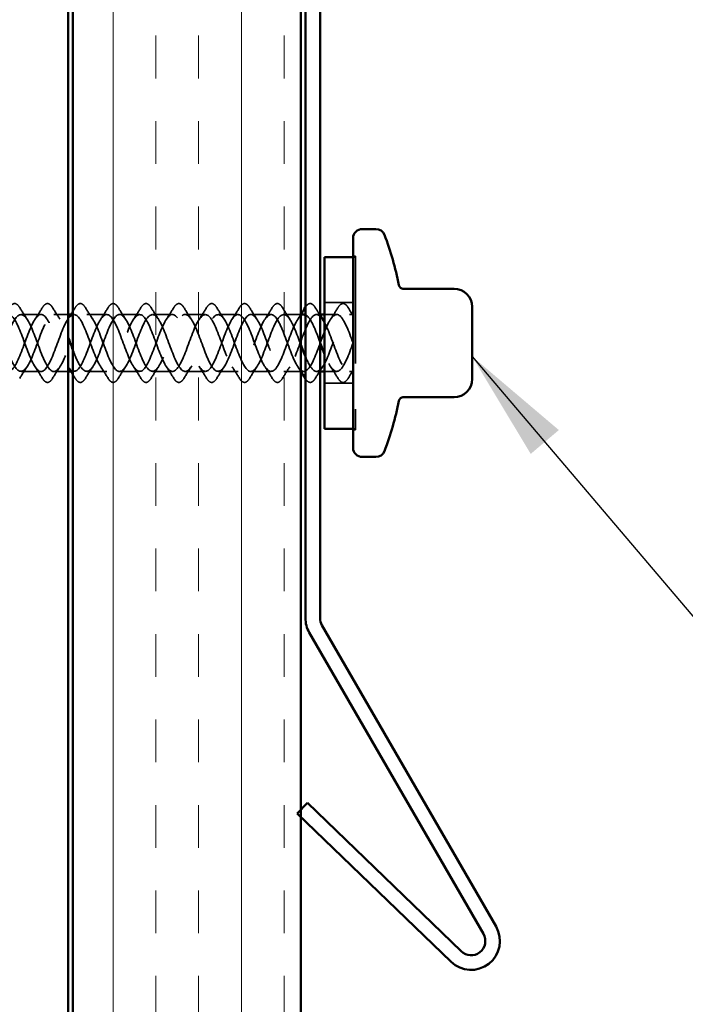
# Model space of a CAD drawing. Units: inches. Extents: x 1 to 83, y -262 to 86.
# Drawn here: x 18 to 19, y -250 to -248 of the extents above; entities that cross this region are included whole.
import ezdxf

# ---------------------------------------------------------------- set-up
doc = ezdxf.new("R2010")
doc.units = ezdxf.units.IN
doc.header["$LTSCALE"] = 2.5
doc.header["$MEASUREMENT"] = 0
doc.linetypes.add('DASHED', pattern=[0.2067, 0.1654, -0.0413])
for name, color, linetype, lineweight in [('Hatch (ANSI)', 7, 'Continuous', 18), ('Hidden (ANSI)', 7, 'DASHED', 35), ('Symbol (ANSI)', 7, 'Continuous', 25), ('Visible (ANSI)', 7, 'Continuous', 50)]:
    doc.layers.add(name, color=color, linetype=linetype, lineweight=lineweight)
doc.styles.add('Note Text (ANSI)', font='tahoma.ttf')
doc.dimstyles.new('Default (ANSI)$7', dxfattribs={"dimscale": 2.5, "dimtxt": 0.12, "dimasz": 0.098425, "dimexe": 0.125, "dimexo": 0.0625, "dimgap": 0.031496, "dimtad": 0, "dimtih": 1, "dimtoh": 1, "dimrnd": 1e-08, "dimzin": 4, "dimdsep": 46, "dimtxsty": 'Note Text (ANSI)', "dimcen": 0.09, "dimdle": 0.393701, "dimclrd": 256, "dimclre": 256, "dimclrt": 256, "dimadec": 0, "dimazin": 1, "dimtfac": 1, "dimtofl": 0, "dimtmove": 0, "dimatfit": 3, "dimfxl": 1, "dimtolj": 1, "dimtzin": 4, "dimlwd": -1, "dimlwe": -1, "dimarcsym": 0})

msp = doc.modelspace()

# ---------------------------------------------------------------- hatches: boundary and pattern name
at = {"layer": 'Hatch (ANSI)', "true_color": 0x804000}
h = msp.add_hatch(dxfattribs=at)
h.set_pattern_fill('INSUL', color=36, scale=0.75, angle=90, style=0)
h.set_pattern_definition([(90, (0.55522, -262.9168), (-0.28125, 2e-17), []), (90, (0.46147, -262.9168), (-0.28125, 2e-17), [0.09375, -0.09375]), (90, (0.36772, -262.9168), (-0.28125, 2e-17), [0.09375, -0.09375])])
h.paths.add_polyline_path([(17.623269, -255.50871), (17.623269, -247.017925), (18.123269, -247.017925), (18.123269, -255.50871)])

# ---------------------------------------------------------------- linework, layer by layer
at = {"layer": 'Hidden (ANSI)', "ltscale": 0.004662}
for p, q in [((18.237769, -248.493944), (18.242769, -248.493944)), ((18.242769, -248.495944), (18.237769, -248.495944)), ((18.242769, -248.872944), (18.237769, -248.872944)), ((18.237769, -248.874944), (18.242769, -248.874944))]:
    msp.add_line(p, q, dxfattribs=at)
at = {"layer": 'Hidden (ANSI)', "ltscale": 0.569855}
msp.add_line((18.242769, -248.493944), (18.242769, -248.874944), dxfattribs=at)
at = {"layer": 'Hidden (ANSI)', "ltscale": 0.059422}
for p, q in [((18.237769, -248.595944), (18.175269, -248.595944)), ((18.237769, -248.772944), (18.175269, -248.772944))]:
    msp.add_line(p, q, dxfattribs=at)
at = {"layer": 'Hidden (ANSI)', "ltscale": 0.041803}
for p, q in [((17.553769, -248.621944), (17.509769, -248.621944)), ((17.697769, -248.621944), (17.653769, -248.621944)), ((17.769769, -248.621944), (17.725769, -248.621944)), ((17.841769, -248.621944), (17.797769, -248.621944)), ((17.913769, -248.621944), (17.869769, -248.621944)), ((17.985769, -248.621944), (17.941769, -248.621944)), ((18.057769, -248.621944), (18.013769, -248.621944)), ((17.553769, -248.746944), (17.509769, -248.746944)), ((17.697769, -248.746944), (17.653769, -248.746944)), ((17.769769, -248.746944), (17.725769, -248.746944)), ((17.841769, -248.746944), (17.797769, -248.746944)), ((17.913769, -248.746944), (17.869769, -248.746944)), ((17.985769, -248.746944), (17.941769, -248.746944)), ((18.057769, -248.746944), (18.013769, -248.746944)), ((18.129769, -248.746944), (18.085769, -248.746944))]:
    msp.add_line(p, q, dxfattribs=at)
at = {"layer": 'Hidden (ANSI)', "ltscale": 0.029899}
for p, q in [((17.613269, -248.621944), (17.581769, -248.621944)), ((17.613269, -248.746944), (17.581769, -248.746944))]:
    msp.add_line(p, q, dxfattribs=at)
at = {"layer": 'Hidden (ANSI)', "ltscale": 0.002281}
msp.add_line((17.625769, -248.621944), (17.623269, -248.621944), dxfattribs=at)
at = {"layer": 'Hidden (ANSI)', "ltscale": 0.035613}
msp.add_line((18.123269, -248.621944), (18.085769, -248.621944), dxfattribs=at)
at = {"layer": 'Hidden (ANSI)', "ltscale": 0.007043}
for p, q in [((18.165269, -248.621944), (18.157769, -248.621944)), ((18.165269, -248.746944), (18.157769, -248.746944))]:
    msp.add_line(p, q, dxfattribs=at)
at = {"layer": 'Hidden (ANSI)', "ltscale": 0.025137}
for p, q in [((18.201769, -248.621944), (18.175269, -248.621944)), ((18.201769, -248.746944), (18.175269, -248.746944))]:
    msp.add_line(p, q, dxfattribs=at)
at = {"layer": 'Hidden (ANSI)', "ltscale": 0.007519}
for p, q in [((18.237769, -248.621944), (18.229769, -248.621944)), ((18.237769, -248.746944), (18.229769, -248.746944))]:
    msp.add_line(p, q, dxfattribs=at)
at = {"layer": 'Hidden (ANSI)', "ltscale": 0.006181}
msp.add_line((17.625769, -248.746944), (17.619174, -248.746944), dxfattribs=at)
at = {"layer": 'Hidden (ANSI)', "ltscale": 1.09152}
msp.add_open_spline([(18.237769, -248.684444), (18.22824, -248.658456), (18.21871, -248.633441), (18.20918, -248.625183), (18.19965, -248.616925), (18.19012, -248.626044), (18.180591, -248.646785), (18.171061, -248.667526), (18.161531, -248.698335), (18.152001, -248.719773), (18.142471, -248.741211), (18.132942, -248.751672), (18.123412, -248.744555), (18.113882, -248.737437), (18.104352, -248.713276), (18.094822, -248.687315), (18.085293, -248.661353), (18.075763, -248.635538), (18.066233, -248.626158), (18.056703, -248.616777), (18.047173, -248.624534), (18.037644, -248.644534), (18.028114, -248.664533), (18.018584, -248.695278), (18.009054, -248.717368), (17.999524, -248.739458), (17.989994, -248.751239), (17.980465, -248.745277), (17.970935, -248.739316), (17.961405, -248.716058), (17.951875, -248.690179), (17.942345, -248.6643), (17.932816, -248.637739), (17.923286, -248.627255), (17.913756, -248.616771), (17.904226, -248.62315), (17.894696, -248.642367), (17.885167, -248.661583), (17.875637, -248.692198), (17.866107, -248.714894), (17.856577, -248.737589), (17.847047, -248.750665), (17.837518, -248.745872), (17.827988, -248.741078), (17.818458, -248.718773), (17.808928, -248.693031), (17.799398, -248.667289), (17.789869, -248.640038), (17.780339, -248.628474), (17.770809, -248.616909), (17.761279, -248.621896), (17.751749, -248.640289), (17.74222, -248.658681), (17.73269, -248.689102), (17.72316, -248.712355), (17.71363, -248.735608), (17.7041, -248.749952), (17.694571, -248.746336), (17.685041, -248.742721), (17.675511, -248.721416), (17.665981, -248.695865), (17.656451, -248.670314), (17.646921, -248.642431), (17.637392, -248.62981), (17.627862, -248.617188), (17.618332, -248.620774), (17.608802, -248.638304), (17.599272, -248.655834), (17.589743, -248.685995), (17.580213, -248.709757), (17.570683, -248.733519), (17.561153, -248.7491), (17.551623, -248.74667), (17.542094, -248.74424), (17.532564, -248.723981), (17.523034, -248.698675), (17.513504, -248.673369), (17.503974, -248.644913), (17.494445, -248.631262), (17.484915, -248.61761), (17.475385, -248.619786), (17.465855, -248.636416), (17.456325, -248.653047), (17.446796, -248.682886), (17.437266, -248.707106), (17.427736, -248.731326), (17.418206, -248.748112), (17.408676, -248.746873), (17.399147, -248.745634), (17.389617, -248.726463), (17.380087, -248.701455), (17.370557, -248.676448), (17.361027, -248.647478), (17.351498, -248.632825), (17.341968, -248.618173), (17.332438, -248.618935), (17.322908, -248.63463), (17.313378, -248.650326), (17.303848, -248.67978), (17.294319, -248.704407), (17.284789, -248.729034), (17.275259, -248.74699), (17.265729, -248.746944), (17.256199, -248.746899), (17.24667, -248.728855), (17.23714, -248.704199), (17.22761, -248.679543), (17.21808, -248.650121), (17.20855, -248.634498), (17.199021, -248.618875), (17.189491, -248.618221), (17.179961, -248.632949), (17.170431, -248.647677), (17.160901, -248.676683), (17.151372, -248.701666), (17.141842, -248.726648), (17.132312, -248.745735), (17.122782, -248.746883), (17.113252, -248.748031), (17.103723, -248.731154), (17.094193, -248.706902), (17.084663, -248.682649), (17.075133, -248.652837), (17.065603, -248.636277), (17.056074, -248.619716), (17.046544, -248.617648), (17.037014, -248.631377), (17.027484, -248.645106), (17.017954, -248.673603), (17.008425, -248.698888), (16.998895, -248.724173), (16.989365, -248.744351), (16.979835, -248.74669), (16.970305, -248.74903), (16.960775, -248.733355), (16.951246, -248.709557), (16.941716, -248.685758), (16.932186, -248.655619), (16.922656, -248.638156), (16.913126, -248.620694), (16.903597, -248.617216), (16.894067, -248.629917), (16.884537, -248.642618), (16.875007, -248.670546), (16.865477, -248.69608), (16.855948, -248.721615), (16.846418, -248.742841), (16.836888, -248.746366), (16.827358, -248.749892), (16.817828, -248.735452), (16.808299, -248.712159), (16.798769, -248.688865), (16.789239, -248.658462), (16.779709, -248.640134), (16.770179, -248.621806), (16.76065, -248.616925), (16.75112, -248.628571), (16.74159, -248.640218), (16.73206, -248.667519), (16.72253, -248.693248), (16.713001, -248.718977), (16.703471, -248.741207), (16.693941, -248.745912), (16.684411, -248.750616), (16.674881, -248.737442), (16.665352, -248.714702), (16.655822, -248.691962), (16.646292, -248.66136), (16.636762, -248.642205), (16.627232, -248.62305), (16.617702, -248.616777), (16.608173, -248.627344), (16.598643, -248.637911), (16.589113, -248.664527), (16.579583, -248.690397), (16.570053, -248.716267), (16.560524, -248.739454), (16.550994, -248.745327), (16.542052, -248.750838), (16.533111, -248.740908), (16.524169, -248.721181)], degree=3, knots=[0, 0, 0, 0, 1.24744863, 1.24744863, 1.24744863, 2.49489726, 2.49489726, 2.49489726, 3.74234589, 3.74234589, 3.74234589, 4.98979452, 4.98979452, 4.98979452, 6.23724316, 6.23724316, 6.23724316, 7.48469179, 7.48469179, 7.48469179, 8.73214042, 8.73214042, 8.73214042, 9.97958905, 9.97958905, 9.97958905, 11.22703768, 11.22703768, 11.22703768, 12.47448631, 12.47448631, 12.47448631, 13.72193494, 13.72193494, 13.72193494, 14.96938357, 14.96938357, 14.96938357, 16.2168322, 16.2168322, 16.2168322, 17.46428083, 17.46428083, 17.46428083, 18.71172947, 18.71172947, 18.71172947, 19.9591781, 19.9591781, 19.9591781, 21.20662673, 21.20662673, 21.20662673, 22.45407536, 22.45407536, 22.45407536, 23.70152399, 23.70152399, 23.70152399, 24.94897262, 24.94897262, 24.94897262, 26.19642125, 26.19642125, 26.19642125, 27.44386988, 27.44386988, 27.44386988, 28.69131851, 28.69131851, 28.69131851, 29.93876714, 29.93876714, 29.93876714, 31.18621578, 31.18621578, 31.18621578, 32.43366441, 32.43366441, 32.43366441, 33.68111304, 33.68111304, 33.68111304, 34.92856167, 34.92856167, 34.92856167, 36.1760103, 36.1760103, 36.1760103, 37.42345893, 37.42345893, 37.42345893, 38.67090756, 38.67090756, 38.67090756, 39.91835619, 39.91835619, 39.91835619, 41.16580482, 41.16580482, 41.16580482, 42.41325346, 42.41325346, 42.41325346, 43.66070209, 43.66070209, 43.66070209, 44.90815072, 44.90815072, 44.90815072, 46.15559935, 46.15559935, 46.15559935, 47.40304798, 47.40304798, 47.40304798, 48.65049661, 48.65049661, 48.65049661, 49.89794524, 49.89794524, 49.89794524, 51.14539387, 51.14539387, 51.14539387, 52.3928425, 52.3928425, 52.3928425, 53.64029113, 53.64029113, 53.64029113, 54.88773977, 54.88773977, 54.88773977, 56.1351884, 56.1351884, 56.1351884, 57.38263703, 57.38263703, 57.38263703, 58.63008566, 58.63008566, 58.63008566, 59.87753429, 59.87753429, 59.87753429, 61.12498292, 61.12498292, 61.12498292, 62.37243155, 62.37243155, 62.37243155, 63.61988018, 63.61988018, 63.61988018, 64.86732881, 64.86732881, 64.86732881, 66.11477744, 66.11477744, 66.11477744, 67.36222608, 67.36222608, 67.36222608, 68.60967471, 68.60967471, 68.60967471, 69.85712334, 69.85712334, 69.85712334, 71.10457197, 71.10457197, 71.10457197, 72.3520206, 72.3520206, 72.3520206, 73.59946923, 73.59946923, 73.59946923, 74.76990516, 74.76990516, 74.76990516, 74.76990516], dxfattribs=at)
at = {"layer": 'Hidden (ANSI)', "ltscale": 1.100814}
msp.add_open_spline([(16.552169, -248.721181), (16.561699, -248.742206), (16.571229, -248.751864), (16.580759, -248.74406), (16.590289, -248.736257), (16.599818, -248.711577), (16.609348, -248.685593), (16.618878, -248.659609), (16.628408, -248.634267), (16.637938, -248.625558), (16.647467, -248.616849), (16.656997, -248.625425), (16.666527, -248.645874), (16.676057, -248.666324), (16.685587, -248.697115), (16.695117, -248.71882), (16.704646, -248.740524), (16.714176, -248.751516), (16.723706, -248.744859), (16.733236, -248.738202), (16.742766, -248.714396), (16.752295, -248.688461), (16.761825, -248.662527), (16.771355, -248.636406), (16.780885, -248.626582), (16.790415, -248.616758), (16.799944, -248.623965), (16.809474, -248.643657), (16.819004, -248.663348), (16.828534, -248.694048), (16.838064, -248.716386), (16.847593, -248.738724), (16.857123, -248.751027), (16.866653, -248.745531), (16.876183, -248.740035), (16.885713, -248.717152), (16.895242, -248.691322), (16.904772, -248.665491), (16.914302, -248.638647), (16.923832, -248.627728), (16.933362, -248.616809), (16.942891, -248.622633), (16.952421, -248.641525), (16.961951, -248.660416), (16.971481, -248.690961), (16.981011, -248.713885), (16.99054, -248.73681), (17.00007, -248.750397), (17.0096, -248.746073), (17.01913, -248.74175), (17.02866, -248.719839), (17.03819, -248.694167), (17.047719, -248.668495), (17.057249, -248.640985), (17.066779, -248.628994), (17.076309, -248.617003), (17.085839, -248.621431), (17.095368, -248.639483), (17.104898, -248.657536), (17.114428, -248.68786), (17.123958, -248.711322), (17.133488, -248.734785), (17.143017, -248.749628), (17.152547, -248.746486), (17.162077, -248.743344), (17.171607, -248.722452), (17.181137, -248.696992), (17.190666, -248.671533), (17.200196, -248.643414), (17.209726, -248.630377), (17.219256, -248.61734), (17.228786, -248.620362), (17.238315, -248.637537), (17.247845, -248.654712), (17.257375, -248.684752), (17.266905, -248.708703), (17.276435, -248.732654), (17.285964, -248.748721), (17.295494, -248.746767), (17.305024, -248.744813), (17.314554, -248.724984), (17.324084, -248.699791), (17.333613, -248.674598), (17.343143, -248.645929), (17.352673, -248.631874), (17.362203, -248.617818), (17.371733, -248.619429), (17.381263, -248.63569), (17.390792, -248.65195), (17.400322, -248.681643), (17.409852, -248.706032), (17.419382, -248.730421), (17.428912, -248.747679), (17.438441, -248.746917), (17.447971, -248.746155), (17.457501, -248.727431), (17.467031, -248.702557), (17.476561, -248.677684), (17.48609, -248.648526), (17.49562, -248.633482), (17.50515, -248.618437), (17.51468, -248.618633), (17.52421, -248.633945), (17.533739, -248.649258), (17.543269, -248.67854), (17.552799, -248.703315), (17.562329, -248.728091), (17.571859, -248.746504), (17.581388, -248.746936), (17.590918, -248.747368), (17.600448, -248.729786), (17.609978, -248.705285), (17.619508, -248.680784), (17.629037, -248.651199), (17.638567, -248.635197), (17.648097, -248.619195), (17.657627, -248.617975), (17.667157, -248.632307), (17.676686, -248.646639), (17.686216, -248.675449), (17.695746, -248.700559), (17.705276, -248.725669), (17.714806, -248.745197), (17.724336, -248.746822), (17.733865, -248.748447), (17.743395, -248.732047), (17.752925, -248.70797), (17.762455, -248.683892), (17.771985, -248.653942), (17.781514, -248.637016), (17.791044, -248.620091), (17.800574, -248.617458), (17.810104, -248.630779), (17.819634, -248.6441), (17.829163, -248.672378), (17.838693, -248.697769), (17.848223, -248.72316), (17.857753, -248.743762), (17.867283, -248.746577), (17.876812, -248.749391), (17.886342, -248.734207), (17.895872, -248.710604), (17.905402, -248.687001), (17.914932, -248.656749), (17.924461, -248.638936), (17.933991, -248.621122), (17.943521, -248.617082), (17.953051, -248.629365), (17.962581, -248.641647), (17.97211, -248.669331), (17.98164, -248.69495), (17.99117, -248.720569), (18.0007, -248.742202), (18.01023, -248.7462), (18.019759, -248.750198), (18.029289, -248.736261), (18.038819, -248.713183), (18.048349, -248.690105), (18.057879, -248.659615), (18.067409, -248.640951), (18.076938, -248.622288), (18.086468, -248.616849), (18.095998, -248.628066), (18.105088, -248.638766), (18.114179, -248.663858), (18.123269, -248.688536)], degree=3, knots=[-74.76990516, -74.76990516, -74.76990516, -74.76990516, -73.52245652, -73.52245652, -73.52245652, -72.27500789, -72.27500789, -72.27500789, -71.02755926, -71.02755926, -71.02755926, -69.78011063, -69.78011063, -69.78011063, -68.532662, -68.532662, -68.532662, -67.28521337, -67.28521337, -67.28521337, -66.03776474, -66.03776474, -66.03776474, -64.79031611, -64.79031611, -64.79031611, -63.54286748, -63.54286748, -63.54286748, -62.29541885, -62.29541885, -62.29541885, -61.04797021, -61.04797021, -61.04797021, -59.80052158, -59.80052158, -59.80052158, -58.55307295, -58.55307295, -58.55307295, -57.30562432, -57.30562432, -57.30562432, -56.05817569, -56.05817569, -56.05817569, -54.81072706, -54.81072706, -54.81072706, -53.56327843, -53.56327843, -53.56327843, -52.3158298, -52.3158298, -52.3158298, -51.06838117, -51.06838117, -51.06838117, -49.82093253, -49.82093253, -49.82093253, -48.5734839, -48.5734839, -48.5734839, -47.32603527, -47.32603527, -47.32603527, -46.07858664, -46.07858664, -46.07858664, -44.83113801, -44.83113801, -44.83113801, -43.58368938, -43.58368938, -43.58368938, -42.33624075, -42.33624075, -42.33624075, -41.08879212, -41.08879212, -41.08879212, -39.84134349, -39.84134349, -39.84134349, -38.59389486, -38.59389486, -38.59389486, -37.34644622, -37.34644622, -37.34644622, -36.09899759, -36.09899759, -36.09899759, -34.85154896, -34.85154896, -34.85154896, -33.60410033, -33.60410033, -33.60410033, -32.3566517, -32.3566517, -32.3566517, -31.10920307, -31.10920307, -31.10920307, -29.86175444, -29.86175444, -29.86175444, -28.61430581, -28.61430581, -28.61430581, -27.36685718, -27.36685718, -27.36685718, -26.11940855, -26.11940855, -26.11940855, -24.87195991, -24.87195991, -24.87195991, -23.62451128, -23.62451128, -23.62451128, -22.37706265, -22.37706265, -22.37706265, -21.12961402, -21.12961402, -21.12961402, -19.88216539, -19.88216539, -19.88216539, -18.63471676, -18.63471676, -18.63471676, -17.38726813, -17.38726813, -17.38726813, -16.1398195, -16.1398195, -16.1398195, -14.89237087, -14.89237087, -14.89237087, -13.64492223, -13.64492223, -13.64492223, -12.3974736, -12.3974736, -12.3974736, -11.15002497, -11.15002497, -11.15002497, -9.90257634, -9.90257634, -9.90257634, -8.65512771, -8.65512771, -8.65512771, -7.40767908, -7.40767908, -7.40767908, -6.21773546, -6.21773546, -6.21773546, -6.21773546], dxfattribs=at)
at = {"layer": 'Hidden (ANSI)', "ltscale": 1.062109}
msp.add_open_spline([(16.552169, -248.647708), (16.561699, -248.626682), (16.571229, -248.617025), (16.580759, -248.624828), (16.590289, -248.632632), (16.599818, -248.657312), (16.609348, -248.683296), (16.618878, -248.70928), (16.628408, -248.734621), (16.637938, -248.74333), (16.647467, -248.752039), (16.656997, -248.743464), (16.666527, -248.723014), (16.676057, -248.702564), (16.685587, -248.671773), (16.695117, -248.650069), (16.704646, -248.628364), (16.714176, -248.617372), (16.723706, -248.624029), (16.733236, -248.630686), (16.742766, -248.654492), (16.752295, -248.680427), (16.761825, -248.706362), (16.771355, -248.732482), (16.780885, -248.742306), (16.790415, -248.752131), (16.799944, -248.744923), (16.809474, -248.725232), (16.819004, -248.70554), (16.828534, -248.67484), (16.838064, -248.652502), (16.847593, -248.630164), (16.857123, -248.617862), (16.866653, -248.623358), (16.876183, -248.628854), (16.885713, -248.651736), (16.895242, -248.677567), (16.904772, -248.703397), (16.914302, -248.730241), (16.923832, -248.74116), (16.933362, -248.752079), (16.942891, -248.746256), (16.952421, -248.727364), (16.961951, -248.708472), (16.971481, -248.677927), (16.981011, -248.655003), (16.99054, -248.632078), (17.00007, -248.618492), (17.0096, -248.622815), (17.01913, -248.627139), (17.02866, -248.649049), (17.03819, -248.674721), (17.047719, -248.700393), (17.057249, -248.727904), (17.066779, -248.739894), (17.076309, -248.751885), (17.085839, -248.747457), (17.095368, -248.729405), (17.104898, -248.711353), (17.114428, -248.681028), (17.123958, -248.657566), (17.133488, -248.634103), (17.143017, -248.619261), (17.152547, -248.622403), (17.162077, -248.625545), (17.171607, -248.646437), (17.181137, -248.671896), (17.190666, -248.697355), (17.200196, -248.725475), (17.209726, -248.738511), (17.219256, -248.751548), (17.228786, -248.748526), (17.238315, -248.731351), (17.247845, -248.714177), (17.257375, -248.684137), (17.266905, -248.660186), (17.276435, -248.636235), (17.285964, -248.620167), (17.295494, -248.622121), (17.305024, -248.624075), (17.314554, -248.643904), (17.324084, -248.669097), (17.333613, -248.69429), (17.343143, -248.722959), (17.352673, -248.737015), (17.362203, -248.75107), (17.371733, -248.749459), (17.381263, -248.733199), (17.390792, -248.716938), (17.400322, -248.687246), (17.409852, -248.662857), (17.419382, -248.638468), (17.428912, -248.621209), (17.438441, -248.621971), (17.447971, -248.622733), (17.457501, -248.641458), (17.467031, -248.666331), (17.476561, -248.691204), (17.48609, -248.720362), (17.49562, -248.735407), (17.50515, -248.750451), (17.51468, -248.750256), (17.52421, -248.734943), (17.533739, -248.719631), (17.543269, -248.690349), (17.552799, -248.665573), (17.562329, -248.640798), (17.571859, -248.622385), (17.581388, -248.621953), (17.590918, -248.621521), (17.600448, -248.639102), (17.609978, -248.663603), (17.611075, -248.666424), (17.612172, -248.669312), (17.613269, -248.672239)], degree=3, knots=[-74.76990516, -74.76990516, -74.76990516, -74.76990516, -73.52245652, -73.52245652, -73.52245652, -72.27500789, -72.27500789, -72.27500789, -71.02755926, -71.02755926, -71.02755926, -69.78011063, -69.78011063, -69.78011063, -68.532662, -68.532662, -68.532662, -67.28521337, -67.28521337, -67.28521337, -66.03776474, -66.03776474, -66.03776474, -64.79031611, -64.79031611, -64.79031611, -63.54286748, -63.54286748, -63.54286748, -62.29541885, -62.29541885, -62.29541885, -61.04797021, -61.04797021, -61.04797021, -59.80052158, -59.80052158, -59.80052158, -58.55307295, -58.55307295, -58.55307295, -57.30562432, -57.30562432, -57.30562432, -56.05817569, -56.05817569, -56.05817569, -54.81072706, -54.81072706, -54.81072706, -53.56327843, -53.56327843, -53.56327843, -52.3158298, -52.3158298, -52.3158298, -51.06838117, -51.06838117, -51.06838117, -49.82093253, -49.82093253, -49.82093253, -48.5734839, -48.5734839, -48.5734839, -47.32603527, -47.32603527, -47.32603527, -46.07858664, -46.07858664, -46.07858664, -44.83113801, -44.83113801, -44.83113801, -43.58368938, -43.58368938, -43.58368938, -42.33624075, -42.33624075, -42.33624075, -41.08879212, -41.08879212, -41.08879212, -39.84134349, -39.84134349, -39.84134349, -38.59389486, -38.59389486, -38.59389486, -37.34644622, -37.34644622, -37.34644622, -36.09899759, -36.09899759, -36.09899759, -34.85154896, -34.85154896, -34.85154896, -33.60410033, -33.60410033, -33.60410033, -32.3566517, -32.3566517, -32.3566517, -31.10920307, -31.10920307, -31.10920307, -29.86175444, -29.86175444, -29.86175444, -28.61430581, -28.61430581, -28.61430581, -28.47068342, -28.47068342, -28.47068342, -28.47068342], dxfattribs=at)
at = {"layer": 'Hidden (ANSI)', "ltscale": 0.076}
for points in [[(17.484698, -248.60683), (17.487395, -248.602475), (17.490161, -248.599559), (17.495976, -248.597364), (17.499012, -248.598146), (17.503473, -248.601992), (17.505167, -248.604128), (17.506841, -248.60683)], [(17.556698, -248.60683), (17.559395, -248.602475), (17.562161, -248.599559), (17.567976, -248.597364), (17.571012, -248.598146), (17.575473, -248.601992), (17.577167, -248.604128), (17.578841, -248.60683)], [(17.628698, -248.60683), (17.631395, -248.602475), (17.634161, -248.599559), (17.639976, -248.597364), (17.643012, -248.598146), (17.647473, -248.601992), (17.649167, -248.604128), (17.650841, -248.60683)], [(17.700698, -248.60683), (17.703395, -248.602475), (17.706161, -248.599559), (17.711976, -248.597364), (17.715012, -248.598146), (17.719473, -248.601992), (17.721167, -248.604128), (17.722841, -248.60683)], [(17.772698, -248.60683), (17.775395, -248.602475), (17.778161, -248.599559), (17.783976, -248.597364), (17.787012, -248.598146), (17.791473, -248.601992), (17.793167, -248.604128), (17.794841, -248.60683)], [(17.844698, -248.60683), (17.847395, -248.602475), (17.850161, -248.599559), (17.855976, -248.597364), (17.859012, -248.598146), (17.863473, -248.601992), (17.865167, -248.604128), (17.866841, -248.60683)], [(17.916698, -248.60683), (17.919395, -248.602475), (17.922161, -248.599559), (17.927976, -248.597364), (17.931012, -248.598146), (17.935473, -248.601992), (17.937167, -248.604128), (17.938841, -248.60683)], [(17.988698, -248.60683), (17.991395, -248.602475), (17.994161, -248.599559), (17.999976, -248.597364), (18.003012, -248.598146), (18.007473, -248.601992), (18.009167, -248.604128), (18.010841, -248.60683)], [(18.060698, -248.60683), (18.063395, -248.602475), (18.066161, -248.599559), (18.071976, -248.597364), (18.075012, -248.598146), (18.079473, -248.601992), (18.081167, -248.604128), (18.082841, -248.60683)], [(18.204698, -248.60683), (18.207395, -248.602475), (18.210161, -248.599559), (18.215976, -248.597364), (18.219012, -248.598146), (18.223473, -248.601992), (18.225167, -248.604128), (18.226841, -248.60683)], [(17.578841, -248.762058), (17.576144, -248.766413), (17.573378, -248.769329), (17.567563, -248.771525), (17.564527, -248.770743), (17.560066, -248.766896), (17.558371, -248.764761), (17.556698, -248.762058)], [(17.650841, -248.762058), (17.648144, -248.766413), (17.645378, -248.769329), (17.639563, -248.771525), (17.636527, -248.770743), (17.632066, -248.766896), (17.630371, -248.764761), (17.628698, -248.762058)], [(17.722841, -248.762058), (17.720144, -248.766413), (17.717378, -248.769329), (17.711563, -248.771525), (17.708527, -248.770743), (17.704066, -248.766896), (17.702371, -248.764761), (17.700698, -248.762058)], [(17.794841, -248.762058), (17.792144, -248.766413), (17.789378, -248.769329), (17.783563, -248.771525), (17.780527, -248.770743), (17.776066, -248.766896), (17.774371, -248.764761), (17.772698, -248.762058)], [(17.866841, -248.762058), (17.864144, -248.766413), (17.861378, -248.769329), (17.855563, -248.771525), (17.852527, -248.770743), (17.848066, -248.766896), (17.846371, -248.764761), (17.844698, -248.762058)], [(17.938841, -248.762058), (17.936144, -248.766413), (17.933378, -248.769329), (17.927563, -248.771525), (17.924527, -248.770743), (17.920066, -248.766896), (17.918371, -248.764761), (17.916698, -248.762058)], [(18.010841, -248.762058), (18.008144, -248.766413), (18.005378, -248.769329), (17.999563, -248.771525), (17.996527, -248.770743), (17.992066, -248.766896), (17.990371, -248.764761), (17.988698, -248.762058)], [(18.082841, -248.762058), (18.080144, -248.766413), (18.077378, -248.769329), (18.071563, -248.771525), (18.068527, -248.770743), (18.064066, -248.766896), (18.062371, -248.764761), (18.060698, -248.762058)], [(18.226841, -248.762058), (18.224144, -248.766413), (18.221378, -248.769329), (18.215563, -248.771525), (18.212527, -248.770743), (18.208066, -248.766896), (18.206371, -248.764761), (18.204698, -248.762058)]]:
    msp.add_open_spline(points, degree=3, knots=[0, 0, 0, 0, 0.078101714, 0.078101714, 0.153691398, 0.153691398, 0.202155486, 0.202155486, 0.202155486, 0.202155486], dxfattribs=at)
at = {"layer": 'Hidden (ANSI)', "ltscale": 0.028699}
for points in [[(17.506841, -248.60683), (17.512136, -248.615381), (17.517521, -248.623875), (17.523077, -248.632188)], [(17.540462, -248.632188), (17.546018, -248.623875), (17.551403, -248.615381), (17.556698, -248.60683)], [(17.578841, -248.60683), (17.584136, -248.615381), (17.589521, -248.623875), (17.595077, -248.632188)], [(17.650841, -248.60683), (17.656136, -248.615381), (17.661521, -248.623875), (17.667077, -248.632188)], [(17.684462, -248.632188), (17.690018, -248.623875), (17.695403, -248.615381), (17.700698, -248.60683)], [(17.722841, -248.60683), (17.728136, -248.615381), (17.733521, -248.623875), (17.739077, -248.632188)], [(17.756462, -248.632188), (17.762018, -248.623875), (17.767403, -248.615381), (17.772698, -248.60683)], [(17.794841, -248.60683), (17.800136, -248.615381), (17.805521, -248.623875), (17.811077, -248.632188)], [(17.828462, -248.632188), (17.834018, -248.623875), (17.839403, -248.615381), (17.844698, -248.60683)], [(17.866841, -248.60683), (17.872136, -248.615381), (17.877521, -248.623875), (17.883077, -248.632188)], [(17.900462, -248.632188), (17.906018, -248.623875), (17.911403, -248.615381), (17.916698, -248.60683)], [(17.938841, -248.60683), (17.944136, -248.615381), (17.949521, -248.623875), (17.955077, -248.632188)], [(17.972462, -248.632188), (17.978018, -248.623875), (17.983403, -248.615381), (17.988698, -248.60683)], [(18.010841, -248.60683), (18.016136, -248.615381), (18.021521, -248.623875), (18.027077, -248.632188)], [(18.044462, -248.632188), (18.050018, -248.623875), (18.055403, -248.615381), (18.060698, -248.60683)], [(18.082841, -248.60683), (18.088136, -248.615381), (18.093521, -248.623875), (18.099077, -248.632188)], [(18.188462, -248.632188), (18.194018, -248.623875), (18.199403, -248.615381), (18.204698, -248.60683)], [(17.523077, -248.7367), (17.517521, -248.745013), (17.512136, -248.753507), (17.506841, -248.762058)], [(17.556698, -248.762058), (17.551403, -248.753507), (17.546018, -248.745013), (17.540462, -248.7367)], [(17.595077, -248.7367), (17.589521, -248.745013), (17.584136, -248.753507), (17.578841, -248.762058)], [(17.667077, -248.7367), (17.661521, -248.745013), (17.656136, -248.753507), (17.650841, -248.762058)], [(17.700698, -248.762058), (17.695403, -248.753507), (17.690018, -248.745013), (17.684462, -248.7367)], [(17.739077, -248.7367), (17.733521, -248.745013), (17.728136, -248.753507), (17.722841, -248.762058)], [(17.772698, -248.762058), (17.767403, -248.753507), (17.762018, -248.745013), (17.756462, -248.7367)], [(17.811077, -248.7367), (17.805521, -248.745013), (17.800136, -248.753507), (17.794841, -248.762058)], [(17.844698, -248.762058), (17.839403, -248.753507), (17.834018, -248.745013), (17.828462, -248.7367)], [(17.883077, -248.7367), (17.877521, -248.745013), (17.872136, -248.753507), (17.866841, -248.762058)], [(17.916698, -248.762058), (17.911403, -248.753507), (17.906018, -248.745013), (17.900462, -248.7367)], [(17.955077, -248.7367), (17.949521, -248.745013), (17.944136, -248.753507), (17.938841, -248.762058)], [(17.988698, -248.762058), (17.983403, -248.753507), (17.978018, -248.745013), (17.972462, -248.7367)], [(18.027077, -248.7367), (18.021521, -248.745013), (18.016136, -248.753507), (18.010841, -248.762058)], [(18.060698, -248.762058), (18.055403, -248.753507), (18.050018, -248.745013), (18.044462, -248.7367)], [(18.099077, -248.7367), (18.093521, -248.745013), (18.088136, -248.753507), (18.082841, -248.762058)], [(18.171077, -248.7367), (18.165521, -248.745013), (18.160136, -248.753507), (18.154841, -248.762058)], [(18.204698, -248.762058), (18.199403, -248.753507), (18.194018, -248.745013), (18.188462, -248.7367)]]:
    msp.add_open_spline(points, degree=3, dxfattribs=at)
at = {"layer": 'Hidden (ANSI)', "ltscale": 0.00968}
for points in [[(17.623269, -248.615517), (17.625092, -248.612632), (17.6269, -248.609734), (17.628698, -248.60683)], [(17.628698, -248.762058), (17.6269, -248.759154), (17.625092, -248.756257), (17.623269, -248.753371)]]:
    msp.add_open_spline(points, degree=3, dxfattribs=at)
at = {"layer": 'Hidden (ANSI)', "ltscale": 0.073934}
for points, knots in [([(18.133269, -248.605931), (18.135786, -248.602073), (18.13837, -248.599481), (18.143976, -248.597364), (18.147012, -248.598146), (18.151473, -248.601992), (18.153167, -248.604128), (18.154841, -248.60683)], [0.005505736, 0.005505736, 0.005505736, 0.005505736, 0.078101714, 0.078101714, 0.153691398, 0.153691398, 0.202155486, 0.202155486, 0.202155486, 0.202155486]), ([(18.154841, -248.762058), (18.152144, -248.766413), (18.149378, -248.769329), (18.143563, -248.771525), (18.140527, -248.770743), (18.136264, -248.767067), (18.134757, -248.765238), (18.133269, -248.762957)], [0, 0, 0, 0, 0.078101714, 0.078101714, 0.153691398, 0.153691398, 0.196647707, 0.196647707, 0.196647707, 0.196647707])]:
    msp.add_open_spline(points, degree=3, knots=knots, dxfattribs=at)
at = {"layer": 'Hidden (ANSI)', "ltscale": 0.288214}
msp.add_open_spline([(18.133269, -248.71433), (18.139905, -248.730031), (18.146541, -248.742091), (18.153177, -248.745693), (18.162707, -248.750867), (18.172236, -248.738207), (18.181766, -248.715702), (18.191296, -248.693197), (18.200826, -248.662533), (18.210356, -248.643059), (18.219494, -248.624385), (18.228631, -248.61719), (18.237769, -248.625713)], degree=3, knots=[-5.78140315, -5.78140315, -5.78140315, -5.78140315, -4.91278182, -4.91278182, -4.91278182, -3.66533319, -3.66533319, -3.66533319, -2.41788456, -2.41788456, -2.41788456, -1.22173048, -1.22173048, -1.22173048, -1.22173048], dxfattribs=at)
at = {"layer": 'Hidden (ANSI)', "ltscale": 0.018562}
msp.add_open_spline([(18.154841, -248.60683), (18.158272, -248.612371), (18.161741, -248.617888), (18.165269, -248.623347)], degree=3, dxfattribs=at)
at = {"layer": 'Hidden (ANSI)', "ltscale": 0.019441}
for points in [[(18.226841, -248.60683), (18.230434, -248.612633), (18.234069, -248.618406), (18.237769, -248.624117)], [(18.237769, -248.744771), (18.234069, -248.750482), (18.230434, -248.756255), (18.226841, -248.762058)]]:
    msp.add_open_spline(points, degree=3, dxfattribs=at)
at = {"layer": 'Hidden (ANSI)', "ltscale": 1.124997}
msp.add_open_spline([(18.129769, -248.622121), (18.12765, -248.622037), (18.125531, -248.622751), (18.123412, -248.624334), (18.113882, -248.631451), (18.104352, -248.655613), (18.094822, -248.681574), (18.085293, -248.707535), (18.075763, -248.73335), (18.066233, -248.742731), (18.056703, -248.752111), (18.047173, -248.744355), (18.037644, -248.724355), (18.028114, -248.704355), (18.018584, -248.67361), (18.009054, -248.65152), (17.999524, -248.62943), (17.989994, -248.617649), (17.980465, -248.623611), (17.970935, -248.629573), (17.961405, -248.652831), (17.951875, -248.678709), (17.942345, -248.704588), (17.932816, -248.731149), (17.923286, -248.741633), (17.913756, -248.752117), (17.904226, -248.745738), (17.894696, -248.726522), (17.885167, -248.707305), (17.875637, -248.67669), (17.866107, -248.653995), (17.856577, -248.631299), (17.847047, -248.618223), (17.837518, -248.623017), (17.827988, -248.62781), (17.818458, -248.650115), (17.808928, -248.675857), (17.799398, -248.701599), (17.789869, -248.72885), (17.780339, -248.740415), (17.770809, -248.75198), (17.761279, -248.746992), (17.751749, -248.7286), (17.74222, -248.710207), (17.73269, -248.679787), (17.72316, -248.656534), (17.71363, -248.63328), (17.7041, -248.618936), (17.694571, -248.622552), (17.685041, -248.626168), (17.675511, -248.647472), (17.665981, -248.673023), (17.656451, -248.698574), (17.646921, -248.726457), (17.637392, -248.739078), (17.627862, -248.7517), (17.618332, -248.748115), (17.608802, -248.730584), (17.599272, -248.713054), (17.589743, -248.682893), (17.580213, -248.659131), (17.570683, -248.63537), (17.561153, -248.619788), (17.551623, -248.622218), (17.542094, -248.624648), (17.532564, -248.644907), (17.523034, -248.670213), (17.513504, -248.695519), (17.503974, -248.723975), (17.494445, -248.737627), (17.484915, -248.751278), (17.475385, -248.749102), (17.465855, -248.732472), (17.456325, -248.715841), (17.446796, -248.686002), (17.437266, -248.661782), (17.427736, -248.637562), (17.418206, -248.620776), (17.408676, -248.622015), (17.399147, -248.623254), (17.389617, -248.642426), (17.380087, -248.667433), (17.370557, -248.692441), (17.361027, -248.72141), (17.351498, -248.736063), (17.341968, -248.750716), (17.332438, -248.749954), (17.322908, -248.734258), (17.313378, -248.718562), (17.303848, -248.689109), (17.294319, -248.664481), (17.284789, -248.639854), (17.275259, -248.621899), (17.265729, -248.621944), (17.256199, -248.62199), (17.24667, -248.640033), (17.23714, -248.664689), (17.22761, -248.689345), (17.21808, -248.718767), (17.20855, -248.73439), (17.199021, -248.750013), (17.189491, -248.750667), (17.179961, -248.735939), (17.170431, -248.721211), (17.160901, -248.692205), (17.151372, -248.667223), (17.141842, -248.64224), (17.132312, -248.623153), (17.122782, -248.622005), (17.113252, -248.620857), (17.103723, -248.637734), (17.094193, -248.661987), (17.084663, -248.68624), (17.075133, -248.716051), (17.065603, -248.732612), (17.056074, -248.749172), (17.046544, -248.75124), (17.037014, -248.737511), (17.027484, -248.723782), (17.017954, -248.695285), (17.008425, -248.67), (16.998895, -248.644715), (16.989365, -248.624537), (16.979835, -248.622198), (16.970305, -248.619859), (16.960775, -248.635533), (16.951246, -248.659332), (16.941716, -248.68313), (16.932186, -248.713269), (16.922656, -248.730732), (16.913126, -248.748195), (16.903597, -248.751673), (16.894067, -248.738972), (16.884537, -248.726271), (16.875007, -248.698342), (16.865477, -248.672808), (16.855948, -248.647274), (16.846418, -248.626047), (16.836888, -248.622522), (16.827358, -248.618996), (16.817828, -248.633436), (16.808299, -248.65673), (16.798769, -248.680024), (16.789239, -248.710426), (16.779709, -248.728754), (16.770179, -248.747083), (16.76065, -248.751963), (16.75112, -248.740317), (16.74159, -248.728671), (16.73206, -248.70137), (16.72253, -248.67564), (16.713001, -248.649911), (16.703471, -248.627681), (16.693941, -248.622977), (16.684411, -248.618272), (16.674881, -248.631446), (16.665352, -248.654186), (16.655822, -248.676926), (16.646292, -248.707528), (16.636762, -248.726683), (16.627232, -248.745838), (16.617702, -248.752111), (16.608173, -248.741544), (16.598643, -248.730977), (16.589113, -248.704362), (16.579583, -248.678491), (16.570053, -248.652621), (16.560524, -248.629434), (16.550994, -248.623561), (16.542052, -248.618051), (16.533111, -248.62798), (16.524169, -248.647708)], degree=3, knots=[4.71238898, 4.71238898, 4.71238898, 4.71238898, 4.98979452, 4.98979452, 4.98979452, 6.23724316, 6.23724316, 6.23724316, 7.48469179, 7.48469179, 7.48469179, 8.73214042, 8.73214042, 8.73214042, 9.97958905, 9.97958905, 9.97958905, 11.22703768, 11.22703768, 11.22703768, 12.47448631, 12.47448631, 12.47448631, 13.72193494, 13.72193494, 13.72193494, 14.96938357, 14.96938357, 14.96938357, 16.2168322, 16.2168322, 16.2168322, 17.46428083, 17.46428083, 17.46428083, 18.71172947, 18.71172947, 18.71172947, 19.9591781, 19.9591781, 19.9591781, 21.20662673, 21.20662673, 21.20662673, 22.45407536, 22.45407536, 22.45407536, 23.70152399, 23.70152399, 23.70152399, 24.94897262, 24.94897262, 24.94897262, 26.19642125, 26.19642125, 26.19642125, 27.44386988, 27.44386988, 27.44386988, 28.69131851, 28.69131851, 28.69131851, 29.93876714, 29.93876714, 29.93876714, 31.18621578, 31.18621578, 31.18621578, 32.43366441, 32.43366441, 32.43366441, 33.68111304, 33.68111304, 33.68111304, 34.92856167, 34.92856167, 34.92856167, 36.1760103, 36.1760103, 36.1760103, 37.42345893, 37.42345893, 37.42345893, 38.67090756, 38.67090756, 38.67090756, 39.91835619, 39.91835619, 39.91835619, 41.16580482, 41.16580482, 41.16580482, 42.41325346, 42.41325346, 42.41325346, 43.66070209, 43.66070209, 43.66070209, 44.90815072, 44.90815072, 44.90815072, 46.15559935, 46.15559935, 46.15559935, 47.40304798, 47.40304798, 47.40304798, 48.65049661, 48.65049661, 48.65049661, 49.89794524, 49.89794524, 49.89794524, 51.14539387, 51.14539387, 51.14539387, 52.3928425, 52.3928425, 52.3928425, 53.64029113, 53.64029113, 53.64029113, 54.88773977, 54.88773977, 54.88773977, 56.1351884, 56.1351884, 56.1351884, 57.38263703, 57.38263703, 57.38263703, 58.63008566, 58.63008566, 58.63008566, 59.87753429, 59.87753429, 59.87753429, 61.12498292, 61.12498292, 61.12498292, 62.37243155, 62.37243155, 62.37243155, 63.61988018, 63.61988018, 63.61988018, 64.86732881, 64.86732881, 64.86732881, 66.11477744, 66.11477744, 66.11477744, 67.36222608, 67.36222608, 67.36222608, 68.60967471, 68.60967471, 68.60967471, 69.85712334, 69.85712334, 69.85712334, 71.10457197, 71.10457197, 71.10457197, 72.3520206, 72.3520206, 72.3520206, 73.59946923, 73.59946923, 73.59946923, 74.76990516, 74.76990516, 74.76990516, 74.76990516], dxfattribs=at)
at = {"layer": 'Hidden (ANSI)', "ltscale": 0.011634}
msp.add_open_spline([(17.612462, -248.632188), (17.614726, -248.628801), (17.616962, -248.625383), (17.619174, -248.621944)], degree=3, dxfattribs=at)
at = {"layer": 'Hidden (ANSI)', "ltscale": 0.959587}
msp.add_open_spline([(17.623269, -248.699196), (17.628369, -248.712677), (17.633468, -248.725129), (17.638567, -248.733691), (17.648097, -248.749693), (17.657627, -248.750913), (17.667157, -248.736581), (17.676686, -248.722249), (17.686216, -248.693439), (17.695746, -248.668329), (17.705276, -248.64322), (17.714806, -248.623691), (17.724336, -248.622066), (17.733865, -248.620442), (17.743395, -248.636842), (17.752925, -248.660919), (17.762455, -248.684996), (17.771985, -248.714946), (17.781514, -248.731872), (17.791044, -248.748797), (17.800574, -248.75143), (17.810104, -248.738109), (17.819634, -248.724788), (17.829163, -248.696511), (17.838693, -248.67112), (17.848223, -248.645729), (17.857753, -248.625126), (17.867283, -248.622312), (17.876812, -248.619497), (17.886342, -248.634682), (17.895872, -248.658284), (17.905402, -248.681887), (17.914932, -248.712139), (17.924461, -248.729952), (17.933991, -248.747766), (17.943521, -248.751806), (17.953051, -248.739524), (17.962581, -248.727242), (17.97211, -248.699557), (17.98164, -248.673938), (17.99117, -248.64832), (18.0007, -248.626686), (18.01023, -248.622688), (18.019759, -248.61869), (18.029289, -248.632627), (18.038819, -248.655705), (18.048349, -248.678783), (18.057879, -248.709273), (18.067409, -248.727937), (18.076938, -248.746601), (18.086468, -248.75204), (18.095998, -248.740822), (18.105528, -248.729605), (18.115058, -248.702571), (18.124587, -248.676779), (18.134117, -248.650987), (18.143647, -248.628368), (18.153177, -248.623195), (18.159144, -248.619956), (18.16511, -248.623708), (18.171077, -248.63249)], degree=3, knots=[-28.03435111, -28.03435111, -28.03435111, -28.03435111, -27.36685718, -27.36685718, -27.36685718, -26.11940855, -26.11940855, -26.11940855, -24.87195991, -24.87195991, -24.87195991, -23.62451128, -23.62451128, -23.62451128, -22.37706265, -22.37706265, -22.37706265, -21.12961402, -21.12961402, -21.12961402, -19.88216539, -19.88216539, -19.88216539, -18.63471676, -18.63471676, -18.63471676, -17.38726813, -17.38726813, -17.38726813, -16.1398195, -16.1398195, -16.1398195, -14.89237087, -14.89237087, -14.89237087, -13.64492223, -13.64492223, -13.64492223, -12.3974736, -12.3974736, -12.3974736, -11.15002497, -11.15002497, -11.15002497, -9.90257634, -9.90257634, -9.90257634, -8.65512771, -8.65512771, -8.65512771, -7.40767908, -7.40767908, -7.40767908, -6.16023045, -6.16023045, -6.16023045, -4.91278182, -4.91278182, -4.91278182, -4.13172909, -4.13172909, -4.13172909, -4.13172909], dxfattribs=at)
at = {"layer": 'Hidden (ANSI)', "ltscale": 0.011802}
for points in [[(18.116462, -248.632188), (18.118758, -248.628752), (18.121026, -248.625285), (18.123269, -248.621796)], [(18.123269, -248.747092), (18.121026, -248.743603), (18.118758, -248.740136), (18.116462, -248.7367)]]:
    msp.add_open_spline(points, degree=3, dxfattribs=at)
at = {"layer": 'Hidden (ANSI)', "ltscale": 0.088184}
msp.add_open_spline([(18.165269, -248.683075), (18.160847, -248.671032), (18.156424, -248.659065), (18.152001, -248.649115), (18.145757, -248.635069), (18.139513, -248.625735), (18.133269, -248.62297)], degree=3, knots=[3.16340927, 3.16340927, 3.16340927, 3.16340927, 3.74234589, 3.74234589, 3.74234589, 4.55967267, 4.55967267, 4.55967267, 4.55967267], dxfattribs=at)
at = {"layer": 'Hidden (ANSI)', "ltscale": 0.172328}
msp.add_open_spline([(18.175269, -248.639463), (18.177435, -248.643467), (18.179601, -248.648072), (18.181766, -248.653186), (18.191296, -248.675691), (18.200826, -248.706355), (18.210356, -248.72583), (18.219494, -248.744504), (18.228631, -248.751698), (18.237769, -248.743175)], degree=3, knots=[-3.94880743, -3.94880743, -3.94880743, -3.94880743, -3.66533319, -3.66533319, -3.66533319, -2.41788456, -2.41788456, -2.41788456, -1.22173048, -1.22173048, -1.22173048, -1.22173048], dxfattribs=at)
at = {"layer": 'Hidden (ANSI)', "ltscale": 0.172301}
msp.add_open_spline([(18.237769, -248.684444), (18.22824, -248.710433), (18.21871, -248.735448), (18.20918, -248.743705), (18.19965, -248.751963), (18.19012, -248.742845), (18.180591, -248.722104), (18.178817, -248.718243), (18.177043, -248.714034), (18.175269, -248.709602)], degree=3, knots=[0, 0, 0, 0, 1.24744863, 1.24744863, 1.24744863, 2.49489726, 2.49489726, 2.49489726, 2.72707696, 2.72707696, 2.72707696, 2.72707696], dxfattribs=at)
at = {"layer": 'Hidden (ANSI)', "ltscale": 0.001297}
msp.add_open_spline([(17.613269, -248.737912), (17.613001, -248.737508), (17.612731, -248.737104), (17.612462, -248.7367)], degree=3, dxfattribs=at)
at = {"layer": 'Visible (ANSI)', "color": 1, "true_color": 0xff0000}
for p, q in [((18.133269, -249.287819), (18.133269, -244.334694)), ((18.165269, -244.334694), (18.165269, -249.287819)), ((18.169456, -249.303444), (18.551194, -249.964634)), ((18.523481, -249.980634), (18.141743, -249.319444)), ((18.11529, -249.716136), (18.13752, -249.693117)), ((18.13752, -249.693117), (18.47471, -250.018738)), ((18.452481, -250.041757), (18.11529, -249.716136))]:
    msp.add_line(p, q, dxfattribs=at)
at = {"layer": 'Visible (ANSI)', "color": 36, "true_color": 0x804000}
for p, q in [((17.613269, -247.017925), (17.613269, -250.210458)), ((17.623269, -255.50871), (17.623269, -247.017925)), ((18.123269, -247.017925), (18.123269, -255.50871))]:
    msp.add_line(p, q, dxfattribs=at)
at = {"layer": 'Visible (ANSI)'}
for p, q in [((18.287769, -248.434444), (18.257769, -248.434444)), ((18.237769, -248.454444), (18.237769, -248.914444)), ((18.175269, -248.495944), (18.175269, -248.872944)), ((18.237769, -248.495944), (18.175269, -248.495944)), ((18.44155, -248.565444), (18.345802, -248.565444)), ((18.498769, -248.605444), (18.498769, -248.634998)), ((17.623269, -248.621944), (17.613269, -248.621944)), ((18.129769, -248.621944), (18.123269, -248.621944)), ((18.175269, -248.621944), (18.165269, -248.621944)), ((18.498769, -248.65489), (18.498769, -248.634998)), ((18.498769, -248.65489), (18.498769, -248.713998)), ((18.498769, -248.73389), (18.498769, -248.713998)), ((18.498769, -248.73389), (18.498769, -248.763444)), ((17.619174, -248.746944), (17.613269, -248.746944)), ((18.175269, -248.746944), (18.165269, -248.746944)), ((18.345802, -248.803444), (18.44155, -248.803444)), ((18.237769, -248.872944), (18.175269, -248.872944)), ((18.287769, -248.934444), (18.257769, -248.934444))]:
    msp.add_line(p, q, dxfattribs=at)
for centre, radius, start, end in [((18.257769, -248.454444), 0.02, 90, 180), ((18.287769, -248.454444), 0.02, 20.938349, 90), ((17.686666, -248.684444), 0.663603, 11.040772, 20.938349), ((18.347802, -248.555444), 0.01, 191.040772, 270), ((18.458769, -248.605444), 0.04, 0, 90), ((18.458769, -248.763444), 0.04, 270, 0), ((17.686666, -248.684444), 0.663603, 339.061651, 348.959228), ((18.347802, -248.813444), 0.01, 90, 168.959228), ((18.257769, -248.914444), 0.02, 180, 270), ((18.287769, -248.914444), 0.02, 270, 339.061651)]:
    msp.add_arc(centre, radius, start, end, dxfattribs=at)
at = {"layer": 'Visible (ANSI)', "color": 1, "true_color": 0xff0000}
for centre, radius, start, end in [((18.196519, -249.287819), 0.06325, 180, 210), ((18.196519, -249.287819), 0.03125, 180, 210), ((18.496418, -249.996259), 0.06325, 226, 30), ((18.496418, -249.996259), 0.03125, 226, 30)]:
    msp.add_arc(centre, radius, start, end, dxfattribs=at)
at = {"layer": 'Visible (ANSI)'}
for points, degree in [([(18.458769, -248.565444), (18.458769, -248.565444), (18.44155, -248.565444)], 2), ([(17.619174, -248.621944), (17.620548, -248.61981), (17.621912, -248.617667), (17.623269, -248.615517)], 3), ([(18.123269, -248.621796), (18.126454, -248.616844), (18.129592, -248.611847), (18.132698, -248.60683)], 3), ([(18.132698, -248.60683), (18.132888, -248.606523), (18.133079, -248.606223), (18.133269, -248.605931)], 3), ([(18.133269, -248.62297), (18.132103, -248.622454), (18.130936, -248.622166), (18.129769, -248.622121)], 3), ([(18.165269, -248.623347), (18.167186, -248.626313), (18.169121, -248.629262), (18.171077, -248.632188)], 3), ([(18.171077, -248.63249), (18.172475, -248.634547), (18.173872, -248.63688), (18.175269, -248.639463)], 3), ([(17.613269, -248.672239), (17.616603, -248.681132), (17.619936, -248.690384), (17.623269, -248.699196)], 3), ([(18.175269, -248.709602), (18.171936, -248.701271), (18.168603, -248.692152), (18.165269, -248.683075)], 3), ([(17.623269, -248.753371), (17.619986, -248.748171), (17.616659, -248.743009), (17.613269, -248.737912)], 3), ([(18.132698, -248.762058), (18.129592, -248.757041), (18.126454, -248.752044), (18.123269, -248.747092)], 3), ([(18.133269, -248.762957), (18.133079, -248.762665), (18.132888, -248.762365), (18.132698, -248.762058)], 3), ([(18.44155, -248.803444), (18.458769, -248.803444), (18.458769, -248.803444)], 2)]:
    msp.add_open_spline(points, degree=degree, dxfattribs=at)
msp.add_open_spline([(18.123269, -248.688536), (18.123709, -248.689729), (18.124148, -248.690921), (18.124587, -248.69211), (18.127481, -248.699942), (18.130375, -248.707482), (18.133269, -248.71433)], degree=3, knots=[-6.21773546, -6.21773546, -6.21773546, -6.21773546, -6.160230449, -6.160230449, -6.160230449, -5.781403147, -5.781403147, -5.781403147, -5.781403147], dxfattribs=at)

# ---------------------------------------------------------------- leaders
at = {"layer": 'Symbol (ANSI)', "annotation_type": 0, "has_hookline": 1, "hookline_direction": 0, "text_width": 4.995353}
msp.add_leader([(18.498769, -248.713998), (19.217122, -249.560303), (19.463185, -249.560303)], dimstyle='Default (ANSI)$7', override={"dimtad": 0}, dxfattribs=at)

doc.saveas('drawing.dxf')
